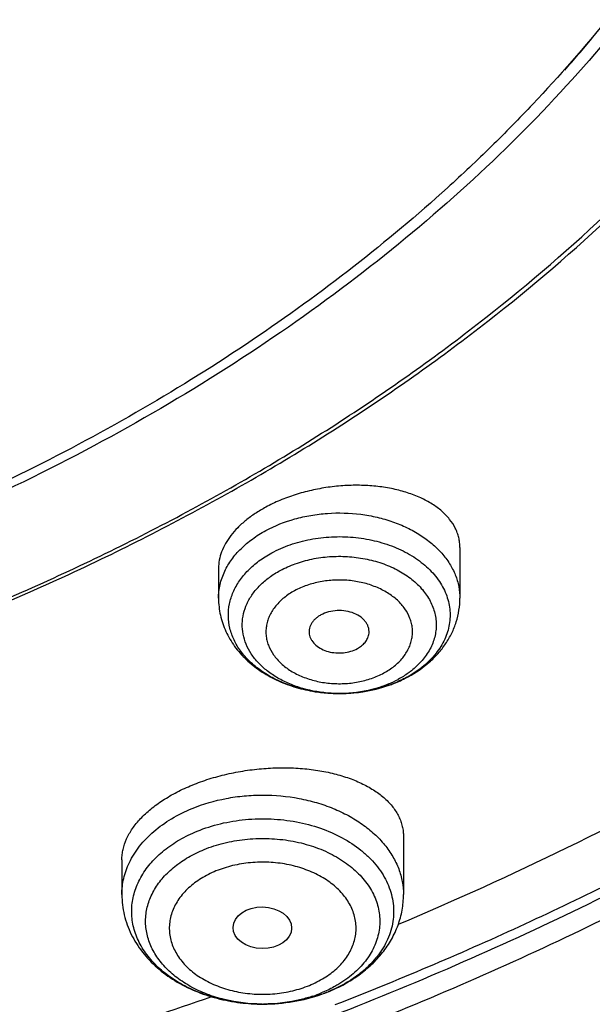
# Model space of a CAD drawing. Units: inches. Extents: x 7.7 to 14.2, y 1.7 to 16.9.
# Drawn here: x 11.6 to 11.9, y 10.8 to 11.4 of the extents above; entities that cross this region are included whole.
import ezdxf

# ---------------------------------------------------------------- set-up
doc = ezdxf.new("R2010")
doc.units = ezdxf.units.IN
doc.header["$LTSCALE"] = 1.21
doc.header["$MEASUREMENT"] = 0
doc.layers.get('0').update_dxf_attribs({"linetype": 'CONTINUOUS'})

msp = doc.modelspace()

# ---------------------------------------------------------------- linework, layer by layer
at = {"color": 7, "linetype": 'CONTINUOUS'}
for p, q in [((11.86058, 11.04238), (11.86058, 11.01251)), ((11.71885, 11.03016), (11.71885, 11.01251)), ((11.79026, 10.95664), (11.7891, 10.95664)), ((11.82746, 10.87268), (11.82746, 10.83858)), ((11.6621, 10.85908), (11.6621, 10.83858))]:
    msp.add_line(p, q, dxfattribs=at)
for centre, radius, start, end in [((11.29616, 11.88341), 0.84045, 318.14088, 319.82537), ((11.79495, 11.01928), 0.06179, 292.72714, 298.45624), ((11.79545, 11.03067), 0.07301, 297.72788, 298.48273), ((11.78943, 11.04601), 0.08935, 260.10336, 261.13222), ((11.78961, 11.04722), 0.09058, 261.13699, 266.49186), ((11.78971, 11.04846), 0.09182, 266.47858, 267.72692), ((11.78972, 11.03708), 0.08044, 266.56685, 274.05707), ((11.78972, 11.04871), 0.09207, 267.72695, 269.61714), ((11.78972, 11.04851), 0.09187, 270.33263, 273.26985), ((11.78975, 11.04807), 0.09143, 273.27099, 275.36057), ((11.74839, 10.85626), 0.08143, 288.56167, 292.19759), ((11.74908, 10.86531), 0.09038, 289.62883, 292.2025), ((11.74799, 10.86937), 0.0946, 289.41709, 291.89114), ((11.74878, 10.86735), 0.09243, 291.90193, 292.20754), ((11.74471, 10.88193), 0.10757, 263.02949, 266.39832), ((11.74477, 10.88282), 0.10847, 266.39357, 270.26628), ((11.74478, 10.87134), 0.097, 269.76248, 270.29689)]:
    msp.add_arc(centre, radius, start, end, dxfattribs=at)
at = {"color": 9, "linetype": 'CONTINUOUS'}
for centre, radius, start, end in [((11.79744, 11.02496), 0.06691, 298.4826, 299.3207), ((11.74983, 10.86347), 0.08839, 292.20754, 292.53354)]:
    msp.add_arc(centre, radius, start, end, dxfattribs=at)
at = {"color": 7, "linetype": 'CONTINUOUS'}
msp.add_ellipse((11.74459, 10.81913), major_axis=(0.0172, -0.00021), ratio=0.710579, dxfattribs=at)
at = {"color": 9, "linetype": 'CONTINUOUS'}
for points, knots in [([(9.9756, 10.68682), (9.92177, 10.70879), (9.81724, 10.75631), (9.66916, 10.83917), (9.53321, 10.93191), (9.43021, 11.01746), (9.35533, 11.09003), (9.30344, 11.14587), (9.25549, 11.20345), (9.21159, 11.26263), (9.17184, 11.32327), (9.13635, 11.38522), (9.1052, 11.44834), (9.07846, 11.51247), (9.05621, 11.57747), (9.0385, 11.64316), (9.02537, 11.70939), (9.01686, 11.77601), (9.01299, 11.84284), (9.01376, 11.90973), (9.01919, 11.97651), (9.02924, 12.04301), (9.0439, 12.10908), (9.06313, 12.17456), (9.08688, 12.23928), (9.1151, 12.3031), (9.1477, 12.36584), (9.18462, 12.42738), (9.22577, 12.48754), (9.27103, 12.54621), (9.32031, 12.60322), (9.3918, 12.67749), (9.49081, 12.7654), (9.62243, 12.86125), (9.76663, 12.94749), (9.92201, 13.02332), (10.08711, 13.08802), (10.26034, 13.14098), (10.44004, 13.18171), (10.62449, 13.20981), (10.81195, 13.22502), (11.0006, 13.2272), (11.18865, 13.21632), (11.3743, 13.19249), (11.55579, 13.15594), (11.73135, 13.10701), (11.84464, 13.06597), (11.89979, 13.04346)], [0, 0, 0, 0, 0.033564, 0.066202, 0.097843, 0.128446, 0.143361, 0.15802, 0.172429, 0.186597, 0.200536, 0.214261, 0.227791, 0.241145, 0.254346, 0.26742, 0.280394, 0.293297, 0.306159, 0.31901, 0.331882, 0.344806, 0.35781, 0.370923, 0.384173, 0.397583, 0.411175, 0.42497, 0.438984, 0.453231, 0.467723, 0.482467, 0.512721, 0.544018, 0.576331, 0.609596, 0.643723, 0.678593, 0.71407, 0.750001, 0.786219, 0.822554, 0.858831, 0.894876, 0.930522, 0.965611, 1, 1, 1, 1]), ([(11.0354, 13.10043), (11.1462, 13.09609), (11.31146, 13.07859), (11.52612, 13.03306), (11.68117, 12.98851), (11.82958, 12.93381), (11.97006, 12.86943), (12.10135, 12.79594), (12.22228, 12.71398), (12.33176, 12.62426), (12.42882, 12.52757), (12.49918, 12.44118), (12.54819, 12.36949), (12.58105, 12.31497), (12.61022, 12.2594), (12.63565, 12.20291), (12.65726, 12.14563), (12.67501, 12.08769), (12.68886, 12.02921), (12.69877, 11.97032), (12.70473, 11.91117), (12.70672, 11.85189), (12.70473, 11.7926), (12.69877, 11.73345), (12.68885, 11.67456), (12.67499, 11.61608), (12.65724, 11.55814), (12.63562, 11.50086), (12.61019, 11.44437), (12.58102, 11.38881), (12.54815, 11.33429), (12.49913, 11.2626), (12.42877, 11.17621), (12.33171, 11.07952), (12.22222, 10.98981), (12.10128, 10.90785), (11.96999, 10.83437), (11.82951, 10.76999), (11.68109, 10.7153), (11.52605, 10.67076), (11.36577, 10.63676), (11.20169, 10.61362), (11.09094, 10.60558), (11.03532, 10.6034)], [0, 0, 0, 0, 0.072624, 0.108416, 0.143649, 0.178191, 0.211926, 0.244761, 0.276628, 0.307489, 0.33734, 0.366215, 0.380313, 0.394198, 0.407887, 0.421396, 0.434746, 0.447961, 0.461064, 0.474083, 0.487044, 0.499976, 0.512909, 0.52587, 0.538889, 0.551992, 0.565207, 0.578558, 0.592067, 0.605755, 0.619641, 0.633739, 0.662614, 0.692466, 0.723328, 0.755195, 0.788031, 0.821766, 0.856308, 0.891542, 0.927334, 0.963538, 1, 1, 1, 1]), ([(11.89979, 13.04346), (11.94406, 13.02538), (12.03049, 12.98681), (12.15444, 12.92108), (12.27054, 12.8485), (12.36075, 12.78224), (12.42818, 12.72622), (12.476, 12.68309), (12.52133, 12.63864), (12.57793, 12.57812), (12.64228, 12.49953), (12.69824, 12.41638), (12.73711, 12.34815), (12.76316, 12.29651), (12.78625, 12.24416), (12.80635, 12.1912), (12.82341, 12.1377), (12.83741, 12.08376), (12.84832, 12.02946), (12.85613, 11.97489), (12.86083, 11.92014), (12.8624, 11.8653), (12.86085, 11.81046), (12.85617, 11.75571), (12.84838, 11.70114), (12.83748, 11.64684), (12.8235, 11.59289), (12.80646, 11.53939), (12.78638, 11.48642), (12.76331, 11.43408), (12.73727, 11.38243), (12.70832, 11.33157), (12.67649, 11.28158), (12.62998, 11.21575), (12.56477, 11.13605), (12.47653, 11.04584), (12.37835, 10.96098), (12.27087, 10.882), (12.15479, 10.8094), (12.03086, 10.74365), (11.89988, 10.68516), (11.76269, 10.63431), (11.62018, 10.59142), (11.47327, 10.55677), (11.3229, 10.53058), (11.17005, 10.51301), (11.06727, 10.50713), (11.01573, 10.50565)], [0, 0, 0, 0, 0.034703, 0.068635, 0.101742, 0.133984, 0.149778, 0.165351, 0.180704, 0.19584, 0.225473, 0.254311, 0.268459, 0.282441, 0.29627, 0.309962, 0.323533, 0.337002, 0.350387, 0.363708, 0.376987, 0.390245, 0.403502, 0.416781, 0.430102, 0.443487, 0.456955, 0.470525, 0.484216, 0.498044, 0.512025, 0.526173, 0.5405, 0.555016, 0.584647, 0.615127, 0.646484, 0.678724, 0.711828, 0.745759, 0.780459, 0.815858, 0.85187, 0.888399, 0.925339, 0.962579, 1, 1, 1, 1]), ([(11.72483, 12.96654), (11.77747, 12.94756), (11.85484, 12.91611), (11.95424, 12.86798), (12.04859, 12.81704), (12.13797, 12.76065), (12.22142, 12.69897), (12.29887, 12.63545), (12.37001, 12.56722), (12.4338, 12.49466), (12.47722, 12.43905), (12.5165, 12.38192), (12.55156, 12.32341), (12.58229, 12.2637), (12.6086, 12.20293), (12.63043, 12.14127), (12.64771, 12.07888), (12.6604, 12.01594), (12.66846, 11.95261), (12.67187, 11.88907), (12.67061, 11.82549), (12.6647, 11.76204), (12.65414, 11.6989), (12.63897, 11.63624), (12.61923, 11.57422), (12.59498, 11.51302), (12.56628, 11.4528), (12.53321, 11.39371), (12.49586, 11.33593), (12.45434, 11.2796), (12.42422, 11.24344), (12.40853, 11.22565)], [0, 0, 0, 0, 0.074478, 0.110979, 0.146942, 0.217145, 0.251372, 0.284996, 0.350415, 0.382251, 0.41352, 0.444248, 0.474469, 0.504224, 0.533561, 0.562535, 0.591208, 0.619644, 0.647914, 0.676092, 0.704253, 0.732472, 0.760823, 0.789377, 0.818204, 0.847367, 0.876923, 0.906924, 0.937413, 0.968429, 1, 1, 1, 1]), ([(11.03695, 10.61531), (11.09541, 10.61764), (11.21173, 10.62642), (11.38386, 10.65187), (11.55156, 10.68934), (11.71316, 10.73844), (11.86705, 10.79871), (12.01171, 10.86956), (12.14569, 10.95028), (12.24822, 11.02578), (12.32347, 11.09041), (12.37597, 11.14041), (12.42487, 11.1922), (12.47005, 11.24566), (12.51139, 11.30066), (12.54879, 11.35706), (12.58216, 11.41472), (12.6114, 11.4735), (12.63645, 11.53325), (12.65724, 11.59382), (12.67371, 11.65505), (12.68582, 11.7168), (12.69355, 11.77891), (12.69686, 11.84121), (12.69576, 11.90355), (12.69209, 11.94496), (12.68953, 11.96559)], [0, 0, 0, 0, 0.073601, 0.146628, 0.218735, 0.289596, 0.358918, 0.426455, 0.492013, 0.555464, 0.586389, 0.616775, 0.646628, 0.675961, 0.704793, 0.733147, 0.761057, 0.788558, 0.815693, 0.842511, 0.869066, 0.895414, 0.921618, 0.94774, 0.973845, 1, 1, 1, 1]), ([(12.68951, 11.96559), (12.69126, 11.95077), (12.69401, 11.92107), (12.69588, 11.87639), (12.69546, 11.83169), (12.69278, 11.78703), (12.68783, 11.74247), (12.68062, 11.69806), (12.67115, 11.65386), (12.65944, 11.60994), (12.64551, 11.56635), (12.62938, 11.52313), (12.61106, 11.48036), (12.5836, 11.4237), (12.54383, 11.3542), (12.48806, 11.27391), (12.4243, 11.19668), (12.36517, 11.1356), (12.31428, 11.08861), (12.26037, 11.04237), (12.18862, 10.98725), (12.09662, 10.92603), (11.99865, 10.86965), (11.89524, 10.81839), (11.82365, 10.78808), (11.78711, 10.77382)], [0, 0, 0, 0, 0.02781, 0.055572, 0.083324, 0.111099, 0.138935, 0.166865, 0.194925, 0.223147, 0.251563, 0.280203, 0.309095, 0.338265, 0.39752, 0.458147, 0.520274, 0.583987, 0.616461, 0.649348, 0.716348, 0.784978, 0.855187, 0.926896, 1, 1, 1, 1]), ([(10.93769, 10.88192), (10.97682, 10.88192), (11.05494, 10.88449), (11.17117, 10.89602), (11.2854, 10.91512), (11.39663, 10.94163), (11.50392, 10.97533), (11.60634, 11.01593), (11.703, 11.06309), (11.79309, 11.1164), (11.87582, 11.17541), (11.95046, 11.23964), (12.00586, 11.29752), (12.04537, 11.34589), (12.07238, 11.38281), (12.09693, 11.42058), (12.11896, 11.45912), (12.13844, 11.49835), (12.15532, 11.53819), (12.16955, 11.57853), (12.18112, 11.61931), (12.18998, 11.66043), (12.19409, 11.68807), (12.19569, 11.7019)], [0, 0, 0, 0, 0.071944, 0.143577, 0.214597, 0.284712, 0.353653, 0.421178, 0.487081, 0.551198, 0.613415, 0.673676, 0.731991, 0.760452, 0.788463, 0.816047, 0.843231, 0.870045, 0.896528, 0.922718, 0.948661, 0.974405, 1, 1, 1, 1]), ([(11.74658, 11.05227), (11.75197, 11.0552), (11.76077, 11.05865), (11.77309, 11.06139), (11.78603, 11.06293), (11.79916, 11.06256), (11.81192, 11.06027), (11.82103, 11.05765), (11.82954, 11.05416), (11.8373, 11.04987), (11.84415, 11.04485), (11.84996, 11.03921), (11.85463, 11.03303), (11.85804, 11.02643), (11.86012, 11.01955), (11.86058, 11.01484), (11.86058, 11.01251)], [0, 0, 0, 0, 0.131196, 0.199727, 0.269391, 0.409301, 0.478377, 0.545966, 0.611522, 0.674612, 0.734952, 0.792443, 0.847208, 0.899615, 0.950274, 1, 1, 1, 1]), ([(11.72254, 11.02846), (11.72367, 11.03086), (11.72649, 11.03555), (11.732, 11.0419), (11.73875, 11.04759), (11.74387, 11.0508), (11.74658, 11.05227)], [0, 0, 0, 0, 0.231434, 0.474575, 0.730777, 1, 1, 1, 1]), ([(11.75009, 11.03919), (11.75354, 11.04106), (11.76093, 11.04428), (11.77279, 11.04742), (11.78527, 11.04889), (11.79792, 11.04863), (11.81027, 11.04666), (11.82185, 11.04304), (11.83226, 11.0379), (11.84109, 11.03143), (11.84696, 11.02498), (11.85048, 11.0194), (11.8525, 11.01512), (11.85392, 11.01072), (11.85473, 11.00623), (11.85491, 11.00171), (11.85446, 10.9972), (11.85339, 10.99275), (11.85172, 10.98839), (11.84944, 10.98417), (11.8456, 10.97871), (11.83936, 10.97244), (11.83342, 10.96843), (11.83021, 10.96662)], [0, 0, 0, 0, 0.067401, 0.137755, 0.209922, 0.282571, 0.354332, 0.423915, 0.490258, 0.552664, 0.610951, 0.638718, 0.66569, 0.692035, 0.717959, 0.74369, 0.769474, 0.795549, 0.822138, 0.849429, 0.877573, 0.936715, 1, 1, 1, 1]), ([(11.75505, 11.02885), (11.7579, 11.0304), (11.76399, 11.03309), (11.77375, 11.0358), (11.78404, 11.0372), (11.79452, 11.03726), (11.80484, 11.03596), (11.81466, 11.03336), (11.82365, 11.02953), (11.83152, 11.02459), (11.83799, 11.0187), (11.8421, 11.01305), (11.84443, 11.00828), (11.84569, 11.00465), (11.84646, 11.00095), (11.84675, 10.99722), (11.84654, 10.99348), (11.84585, 10.98977), (11.84467, 10.98613), (11.84245, 10.98134), (11.83846, 10.97565), (11.83436, 10.97179), (11.8321, 10.97001)], [0, 0, 0, 0, 0.067385, 0.137621, 0.209701, 0.282448, 0.35463, 0.425061, 0.492716, 0.556838, 0.617061, 0.673525, 0.700599, 0.727057, 0.753077, 0.778862, 0.804629, 0.830595, 0.856967, 0.883927, 0.940103, 1, 1, 1, 1]), ([(11.71885, 11.01251), (11.71885, 11.01387), (11.71901, 11.01659), (11.71971, 11.02063), (11.72087, 11.02462), (11.72194, 11.02719), (11.72254, 11.02846)], [0, 0, 0, 0, 0.246113, 0.493825, 0.744655, 1, 1, 1, 1]), ([(11.81591, 10.96869), (11.81808, 10.96987), (11.82209, 10.97249), (11.82708, 10.97734), (11.8301, 10.98198), (11.83168, 10.98588), (11.83244, 10.98883), (11.83279, 10.99183), (11.83272, 10.99483), (11.83223, 10.99782), (11.83102, 11.00177), (11.82843, 11.00655), (11.82389, 11.01163), (11.81807, 11.01597), (11.81119, 11.01942), (11.80351, 11.02185), (11.79532, 11.02319), (11.78691, 11.02338), (11.77861, 11.02242), (11.77073, 11.02035), (11.76582, 11.01821), (11.76353, 11.01697)], [0, 0, 0, 0, 0.063605, 0.123063, 0.178648, 0.205321, 0.231451, 0.257258, 0.282982, 0.308871, 0.335158, 0.389633, 0.447737, 0.509975, 0.576188, 0.645687, 0.717407, 0.79005, 0.862229, 0.932599, 1, 1, 1, 1]), ([(11.76353, 11.01697), (11.76136, 11.01579), (11.75735, 11.01317), (11.75236, 11.00832), (11.74934, 11.00368), (11.74776, 10.99978), (11.74699, 10.99683), (11.74665, 10.99383), (11.74671, 10.99083), (11.7472, 10.98784), (11.74842, 10.98389), (11.751, 10.97911), (11.75554, 10.97403), (11.76137, 10.96969), (11.76825, 10.96624), (11.77593, 10.96381), (11.78412, 10.96247), (11.79252, 10.96228), (11.80082, 10.96324), (11.80871, 10.96531), (11.81362, 10.96745), (11.81591, 10.96869)], [0, 0, 0, 0, 0.063605, 0.123063, 0.178648, 0.205321, 0.231451, 0.257258, 0.282982, 0.308871, 0.335158, 0.389633, 0.447737, 0.509975, 0.576188, 0.645687, 0.717407, 0.79005, 0.862229, 0.932599, 1, 1, 1, 1]), ([(11.8321, 10.97001), (11.83151, 10.96954), (11.82905, 10.9677), (11.82643, 10.96607), (11.82439, 10.96496)], [0, 0, 0, 0, 0.244592, 1, 1, 1, 1]), ([(12.08066, 10.95279), (12.06063, 10.94038), (11.97788, 10.89141), (11.89117, 10.84921), (11.82427, 10.82105)], [0, 0, 0, 0, 0.245099, 1, 1, 1, 1]), ([(11.70344, 10.88921), (11.70985, 10.89182), (11.72003, 10.89475), (11.734, 10.89671), (11.74834, 10.89737), (11.76265, 10.89606), (11.77638, 10.89278), (11.78608, 10.88941), (11.79509, 10.88518), (11.80324, 10.88015), (11.81041, 10.87441), (11.81646, 10.86804), (11.8213, 10.86116), (11.82483, 10.85387), (11.82697, 10.8463), (11.82746, 10.84113), (11.82746, 10.83858)], [0, 0, 0, 0, 0.135052, 0.204665, 0.274881, 0.414563, 0.483014, 0.549779, 0.614419, 0.676602, 0.736137, 0.792996, 0.847343, 0.899551, 0.950191, 1, 1, 1, 1]), ([(11.6665, 10.8574), (11.66814, 10.8608), (11.67236, 10.86744), (11.68084, 10.87613), (11.69133, 10.88359), (11.69925, 10.8875), (11.70344, 10.88921)], [0, 0, 0, 0, 0.227679, 0.469763, 0.72747, 1, 1, 1, 1]), ([(11.70632, 10.87583), (11.71076, 10.87765), (11.72009, 10.88061), (11.7347, 10.883), (11.74969, 10.88335), (11.7645, 10.88166), (11.77857, 10.87797), (11.79139, 10.87243), (11.80078, 10.86632), (11.80717, 10.86068), (11.81129, 10.85621), (11.81478, 10.85148), (11.81759, 10.84652), (11.81971, 10.84138), (11.8211, 10.83611), (11.82176, 10.83078), (11.82167, 10.82542), (11.82084, 10.82009), (11.81927, 10.81485), (11.81699, 10.80975), (11.81401, 10.80484), (11.81037, 10.80017), (11.8061, 10.79577), (11.80125, 10.79169), (11.79396, 10.78665), (11.78791, 10.78358), (11.7837, 10.78183)], [0, 0, 0, 0, 0.069481, 0.141174, 0.213798, 0.285967, 0.356345, 0.423777, 0.48743, 0.517741, 0.547024, 0.575329, 0.602757, 0.62945, 0.655592, 0.681402, 0.707118, 0.732985, 0.75924, 0.786092, 0.813717, 0.842248, 0.871773, 0.90233, 0.933927, 1, 1, 1, 1]), ([(11.7104, 10.86507), (11.71415, 10.86661), (11.72203, 10.86914), (11.73435, 10.8713), (11.74702, 10.87184), (11.75962, 10.87072), (11.77172, 10.868), (11.78293, 10.86375), (11.79286, 10.85811), (11.80118, 10.85126), (11.80662, 10.84461), (11.80983, 10.83893), (11.81165, 10.83459), (11.81288, 10.83014), (11.81353, 10.82563), (11.81359, 10.8211), (11.81304, 10.81659), (11.81191, 10.81213), (11.81019, 10.80777), (11.80792, 10.80354), (11.8051, 10.79949), (11.80176, 10.79564), (11.79659, 10.79075), (11.79213, 10.7876), (11.78898, 10.78572)], [0, 0, 0, 0, 0.069665, 0.141495, 0.214346, 0.286976, 0.358165, 0.426823, 0.4921, 0.553509, 0.611045, 0.638563, 0.66538, 0.691661, 0.717599, 0.743407, 0.769306, 0.795512, 0.822221, 0.849605, 0.877798, 0.9069, 0.936968, 1, 1, 1, 1]), ([(11.6621, 10.83858), (11.6621, 10.84017), (11.66229, 10.84338), (11.66312, 10.84816), (11.66451, 10.85286), (11.66578, 10.8559), (11.6665, 10.8574)], [0, 0, 0, 0, 0.246025, 0.493683, 0.744537, 1, 1, 1, 1]), ([(11.7722, 10.78531), (11.77522, 10.78654), (11.78092, 10.7894), (11.78833, 10.79492), (11.79324, 10.80042), (11.79616, 10.80516), (11.79782, 10.8088), (11.79897, 10.81254), (11.79959, 10.81634), (11.79968, 10.82017), (11.79923, 10.82398), (11.79826, 10.82775), (11.79677, 10.83143), (11.79477, 10.83498), (11.79142, 10.83957), (11.78603, 10.84482), (11.77813, 10.84999), (11.76898, 10.85396), (11.75893, 10.85661), (11.74835, 10.85783), (11.73764, 10.85759), (11.7272, 10.85588), (11.72053, 10.85377), (11.71736, 10.85247)], [0, 0, 0, 0, 0.066196, 0.128417, 0.186511, 0.214187, 0.241079, 0.267361, 0.293244, 0.318963, 0.344765, 0.370889, 0.397557, 0.424955, 0.453228, 0.512676, 0.576273, 0.643666, 0.714024, 0.786188, 0.858818, 0.930519, 1, 1, 1, 1]), ([(11.71736, 10.85247), (11.71434, 10.85124), (11.70864, 10.84839), (11.70122, 10.84286), (11.69632, 10.83737), (11.6934, 10.83262), (11.69174, 10.82899), (11.69059, 10.82525), (11.68997, 10.82144), (11.68988, 10.81762), (11.69033, 10.8138), (11.6913, 10.81003), (11.69279, 10.80636), (11.69478, 10.80281), (11.69814, 10.79821), (11.70353, 10.79296), (11.71143, 10.7878), (11.72058, 10.78382), (11.73063, 10.78117), (11.7412, 10.77995), (11.75192, 10.7802), (11.76236, 10.7819), (11.76903, 10.78402), (11.7722, 10.78531)], [0, 0, 0, 0, 0.066196, 0.128417, 0.186511, 0.214187, 0.241079, 0.267361, 0.293244, 0.318963, 0.344765, 0.370889, 0.397557, 0.424955, 0.453228, 0.512676, 0.576273, 0.643666, 0.714024, 0.786188, 0.858818, 0.930519, 1, 1, 1, 1]), ([(11.78898, 10.78572), (11.7882, 10.78527), (11.78503, 10.78346), (11.78171, 10.78191), (11.77916, 10.78086)], [0, 0, 0, 0, 0.245533, 1, 1, 1, 1]), ([(11.71469, 10.77864), (11.69188, 10.77056), (11.59897, 10.73942), (11.50394, 10.71463), (11.43173, 10.69945)], [0, 0, 0, 0, 0.246946, 1, 1, 1, 1])]:
    msp.add_open_spline(points, degree=3, knots=knots, dxfattribs=at)
at = {"color": 7, "linetype": 'CONTINUOUS'}
for points, knots in [([(10.93769, 12.59316), (11.00472, 12.59316), (11.10514, 12.58709), (11.23677, 12.5668), (11.33306, 12.54572), (11.42643, 12.51887), (11.51622, 12.48645), (11.60177, 12.44871), (11.68244, 12.4059), (11.75764, 12.35834), (11.82682, 12.30638), (11.88945, 12.2504), (11.94508, 12.19078), (11.99329, 12.12797), (12.0337, 12.06241), (12.06602, 11.9946), (12.08997, 11.92502), (12.10536, 11.85421), (12.11206, 11.7827), (12.11002, 11.71104), (12.09926, 11.63978), (12.07986, 11.56948), (12.05198, 11.50066), (12.01586, 11.43384), (11.97176, 11.3695), (11.92005, 11.30812), (11.8611, 11.25015), (11.79535, 11.19599), (11.72331, 11.14604), (11.64548, 11.10065), (11.56246, 11.06017), (11.47485, 11.02487), (11.41433, 11.00514), (11.3835, 10.99619)], [0, 0, 0, 0, 0.07403, 0.110725, 0.147021, 0.182797, 0.217943, 0.252362, 0.28597, 0.318703, 0.350518, 0.3814, 0.411358, 0.440433, 0.468696, 0.496248, 0.523221, 0.549774, 0.576085, 0.602344, 0.628745, 0.655473, 0.682698, 0.710566, 0.739196, 0.768676, 0.799062, 0.83038, 0.862626, 0.895774, 0.929769, 0.964542, 1, 1, 1, 1]), ([(11.01628, 10.53591), (11.07801, 10.53774), (11.20096, 10.54567), (11.38313, 10.5704), (11.561, 10.60769), (11.73282, 10.65718), (11.89695, 10.71841), (12.05178, 10.79079), (12.19583, 10.87362), (12.32769, 10.96613), (12.44606, 11.06743), (12.53327, 11.15919), (12.59495, 11.23602), (12.63677, 11.29469), (12.67445, 11.35477), (12.70789, 11.41609), (12.737, 11.47851), (12.76171, 11.54188), (12.78197, 11.60605), (12.79771, 11.67085), (12.80891, 11.73613), (12.81553, 11.80173), (12.81755, 11.86748), (12.81583, 11.91127), (12.81421, 11.9331)], [0, 0, 0, 0, 0.073271, 0.146037, 0.217956, 0.288707, 0.358001, 0.425588, 0.49127, 0.554905, 0.616425, 0.675838, 0.704793, 0.733265, 0.761282, 0.788875, 0.816084, 0.842951, 0.869526, 0.895862, 0.922017, 0.948049, 0.974023, 1, 1, 1, 1]), ([(11.01548, 10.48507), (11.07873, 10.48683), (11.20477, 10.49463), (11.39172, 10.51914), (11.57463, 10.55623), (11.75185, 10.6056), (11.92183, 10.66684), (12.08304, 10.73944), (12.23405, 10.82282), (12.37352, 10.91632), (12.50017, 11.01917), (12.59476, 11.11273), (12.66267, 11.19142), (12.70933, 11.25179), (12.75196, 11.3138), (12.79044, 11.37733), (12.82468, 11.44224), (12.85458, 11.50836), (12.88003, 11.57556), (12.90098, 11.64366), (12.91734, 11.7125), (12.92907, 11.7819), (12.93612, 11.85167), (12.93769, 11.89833), (12.93769, 11.92163)], [0, 0, 0, 0, 0.071892, 0.143344, 0.214059, 0.283756, 0.352184, 0.41913, 0.484423, 0.547947, 0.609645, 0.669526, 0.698818, 0.727691, 0.756168, 0.784272, 0.812035, 0.839489, 0.866671, 0.893622, 0.920384, 0.947003, 0.973526, 1, 1, 1, 1]), ([(11.03553, 10.55434), (11.15244, 10.55869), (11.32687, 10.57683), (11.55346, 10.6245), (11.71717, 10.67125), (11.87389, 10.72874), (12.02226, 10.79647), (12.16094, 10.87384), (12.28869, 10.96017), (12.40436, 11.05471), (12.50691, 11.15662), (12.58126, 11.24771), (12.63305, 11.32332), (12.66778, 11.38082), (12.69861, 11.43942), (12.72548, 11.499), (12.74832, 11.55942), (12.76708, 11.62054), (12.78172, 11.68223), (12.7922, 11.74435), (12.7985, 11.80675), (12.7999, 11.84847), (12.7999, 11.86929)], [0, 0, 0, 0, 0.145238, 0.216826, 0.287302, 0.356399, 0.423884, 0.489569, 0.553317, 0.615051, 0.674761, 0.732515, 0.760712, 0.788482, 0.815856, 0.842872, 0.869569, 0.895994, 0.922195, 0.948226, 0.974142, 1, 1, 1, 1]), ([(12.09911, 11.75877), (12.09911, 11.7386), (12.097, 11.69813), (12.08751, 11.63785), (12.07178, 11.57823), (12.04987, 11.51961), (12.02193, 11.46232), (11.98811, 11.40666), (11.9486, 11.35294), (11.91137, 11.3103), (11.87902, 11.27742), (11.84454, 11.24498), (11.7983, 11.20619), (11.73851, 11.16294), (11.67441, 11.12293), (11.60632, 11.08636), (11.53463, 11.05344), (11.45972, 11.02433), (11.40828, 11.00769), (11.38215, 11.00004)], [0, 0, 0, 0, 0.05411, 0.10851, 0.163482, 0.219283, 0.276146, 0.334265, 0.393796, 0.454858, 0.485994, 0.517538, 0.581849, 0.647803, 0.715367, 0.784474, 0.85503, 0.926921, 1, 1, 1, 1]), ([(10.93769, 10.88051), (10.97682, 10.88051), (11.05492, 10.88307), (11.17115, 10.89455), (11.28539, 10.91359), (11.39668, 10.94002), (11.50407, 10.97361), (11.60664, 11.0141), (11.70352, 11.06114), (11.7939, 11.11435), (11.87699, 11.17329), (11.9521, 11.23747), (12.01856, 11.30637), (12.06662, 11.36772), (12.10004, 11.41855), (12.12243, 11.45717), (12.14227, 11.49651), (12.15952, 11.53647), (12.17413, 11.57697), (12.18609, 11.61792), (12.19535, 11.65923), (12.19972, 11.68702), (12.20145, 11.70092)], [0, 0, 0, 0, 0.071758, 0.143211, 0.214062, 0.284025, 0.352836, 0.420259, 0.486092, 0.550174, 0.612396, 0.672704, 0.731109, 0.78769, 0.815352, 0.842622, 0.86953, 0.896111, 0.922404, 0.948452, 0.974303, 1, 1, 1, 1]), ([(11.86058, 11.04238), (11.86058, 11.04335), (11.86047, 11.04529), (11.85996, 11.04817), (11.8591, 11.05099), (11.8575, 11.05469), (11.85462, 11.05912), (11.84999, 11.06388), (11.84423, 11.0681), (11.83745, 11.07171), (11.82978, 11.07465), (11.82134, 11.07686), (11.81229, 11.07831), (11.80279, 11.07896), (11.79301, 11.07879), (11.78315, 11.07781), (11.77339, 11.07602), (11.76392, 11.07345), (11.75495, 11.07016), (11.74928, 11.06746), (11.74658, 11.06599)], [0, 0, 0, 0, 0.021876, 0.043702, 0.065675, 0.087988, 0.134242, 0.183653, 0.236928, 0.294383, 0.356006, 0.42152, 0.490433, 0.562083, 0.635676, 0.710313, 0.785036, 0.85885, 0.930812, 1, 1, 1, 1]), ([(11.74658, 11.06599), (11.74447, 11.06485), (11.74045, 11.06245), (11.73492, 11.05842), (11.73011, 11.0541), (11.72609, 11.04955), (11.7229, 11.04482), (11.72058, 11.03997), (11.71917, 11.03508), (11.71885, 11.03177), (11.71885, 11.03016)], [0, 0, 0, 0, 0.151631, 0.295821, 0.43184, 0.559542, 0.679172, 0.791486, 0.89781, 1, 1, 1, 1]), ([(11.7891, 10.95664), (11.78246, 10.95669), (11.77253, 10.95782), (11.76004, 10.96149), (11.75145, 10.9652), (11.74377, 10.96981), (11.73716, 10.9752), (11.73179, 10.98127), (11.72779, 10.98788), (11.72529, 10.99487), (11.72436, 11.00207), (11.72503, 11.00929), (11.72727, 11.01633), (11.73103, 11.02301), (11.73618, 11.02918), (11.74259, 11.0347), (11.74749, 11.03778), (11.75009, 11.03919)], [0, 0, 0, 0, 0.14898, 0.22134, 0.291207, 0.358037, 0.421519, 0.481636, 0.538713, 0.593445, 0.646848, 0.700147, 0.75458, 0.811213, 0.870789, 0.933716, 1, 1, 1, 1]), ([(11.7849, 10.95678), (11.77931, 10.95712), (11.77103, 10.95849), (11.76071, 10.96208), (11.75369, 10.96553), (11.74845, 10.96903), (11.74473, 10.97216), (11.74145, 10.97538), (11.73797, 10.97974), (11.73491, 10.98544), (11.73308, 10.99142), (11.73256, 10.99754), (11.73335, 11.00364), (11.73544, 11.00957), (11.73875, 11.0152), (11.7432, 11.02039), (11.74868, 11.02504), (11.75284, 11.02766), (11.75505, 11.02885)], [0, 0, 0, 0, 0.148907, 0.220775, 0.289978, 0.356077, 0.387909, 0.418914, 0.478478, 0.535227, 0.5899, 0.64352, 0.697263, 0.752287, 0.809565, 0.869764, 0.933247, 1, 1, 1, 1]), ([(11.71885, 11.01251), (11.71885, 11.01085), (11.71904, 11.00751), (11.71986, 11.00256), (11.72123, 10.99772), (11.72373, 10.99145), (11.72809, 10.98409), (11.73382, 10.97765), (11.73907, 10.97308), (11.74336, 10.96994), (11.74793, 10.96711), (11.75441, 10.96375), (11.76309, 10.96038), (11.77036, 10.95863), (11.77407, 10.95799)], [0, 0, 0, 0, 0.059401, 0.118793, 0.178341, 0.238123, 0.358502, 0.480881, 0.543115, 0.6061, 0.669883, 0.734478, 0.865921, 1, 1, 1, 1]), ([(11.83026, 10.9665), (11.83465, 10.96888), (11.84086, 10.97312), (11.84786, 10.98006), (11.85232, 10.98577), (11.85593, 10.99197), (11.85858, 10.99857), (11.86022, 11.00546), (11.86058, 11.01017), (11.86058, 11.01251)], [0, 0, 0, 0, 0.259054, 0.385558, 0.510342, 0.633797, 0.756338, 0.878279, 1, 1, 1, 1]), ([(11.80711, 10.99122), (11.80723, 10.99182), (11.80733, 10.99305), (11.8071, 10.99491), (11.80648, 10.99671), (11.8055, 10.99843), (11.80417, 11.00001), (11.80194, 11.00196), (11.79845, 11.00388), (11.79365, 11.0052), (11.78853, 11.00549), (11.7835, 11.00474), (11.78036, 11.00354), (11.77893, 11.00277)], [0, 0, 0, 0, 0.050317, 0.100734, 0.152303, 0.205912, 0.262184, 0.321452, 0.44863, 0.585394, 0.726828, 0.866915, 1, 1, 1, 1]), ([(11.77893, 11.00277), (11.77831, 11.00243), (11.77713, 11.0017), (11.77556, 11.00042), (11.77424, 10.99899), (11.77321, 10.99744), (11.77248, 10.99581), (11.77208, 10.99411), (11.77201, 10.99239), (11.77218, 10.99126), (11.77232, 10.99071)], [0, 0, 0, 0, 0.143054, 0.279929, 0.41029, 0.534681, 0.654165, 0.770235, 0.884811, 1, 1, 1, 1]), ([(11.77232, 10.99071), (11.77245, 10.99018), (11.77282, 10.98913), (11.77394, 10.98709), (11.77604, 10.98478), (11.77936, 10.98262), (11.78332, 10.98112), (11.78767, 10.98037), (11.79214, 10.98042), (11.79646, 10.98125), (11.79915, 10.98233), (11.80039, 10.983)], [0, 0, 0, 0, 0.05016, 0.102025, 0.212316, 0.332819, 0.462449, 0.598196, 0.735944, 0.871218, 1, 1, 1, 1]), ([(11.80039, 10.983), (11.80127, 10.98348), (11.8029, 10.98455), (11.80494, 10.98653), (11.8064, 10.98876), (11.80696, 10.9904), (11.80711, 10.99122)], [0, 0, 0, 0, 0.274824, 0.531924, 0.7722, 1, 1, 1, 1]), ([(11.81903, 10.96154), (11.81993, 10.96185), (11.82347, 10.96317), (11.82692, 10.96473), (11.82942, 10.96605)], [0, 0, 0, 0, 0.252455, 1, 1, 1, 1]), ([(11.82935, 10.96615), (11.82855, 10.96572), (11.82525, 10.96401), (11.82182, 10.96257), (11.81918, 10.96162)], [0, 0, 0, 0, 0.245248, 1, 1, 1, 1]), ([(11.81918, 10.96162), (11.81693, 10.96081), (11.80754, 10.95792), (11.79767, 10.95668), (11.79026, 10.95664)], [0, 0, 0, 0, 0.244592, 1, 1, 1, 1]), ([(11.81882, 10.96229), (11.81701, 10.96154), (11.80947, 10.95876), (11.80147, 10.95727), (11.79541, 10.95684)], [0, 0, 0, 0, 0.243469, 1, 1, 1, 1]), ([(11.79829, 10.95704), (11.80007, 10.95721), (11.8071, 10.95808), (11.81404, 10.95978), (11.81903, 10.96154)], [0, 0, 0, 0, 0.252687, 1, 1, 1, 1]), ([(11.70344, 10.90293), (11.70667, 10.90425), (11.71336, 10.90664), (11.72373, 10.90945), (11.73445, 10.9115), (11.74533, 10.91275), (11.75616, 10.9132), (11.76677, 10.91284), (11.77696, 10.91168), (11.78659, 10.90975), (11.79548, 10.90709), (11.80352, 10.90375), (11.81058, 10.89977), (11.81654, 10.89522), (11.82133, 10.89016), (11.82429, 10.8855), (11.82593, 10.88164), (11.82681, 10.8787), (11.82734, 10.87571), (11.82746, 10.87369), (11.82746, 10.87268)], [0, 0, 0, 0, 0.072826, 0.147784, 0.223908, 0.30025, 0.375847, 0.449798, 0.521284, 0.589599, 0.654177, 0.714619, 0.770729, 0.822564, 0.870485, 0.915214, 0.936747, 0.957929, 0.978948, 1, 1, 1, 1]), ([(11.6621, 10.85908), (11.6621, 10.86009), (11.66222, 10.86214), (11.66293, 10.86629), (11.66474, 10.87153), (11.66826, 10.87762), (11.67308, 10.8835), (11.67912, 10.88908), (11.68629, 10.89427), (11.69447, 10.89897), (11.70036, 10.90167), (11.70344, 10.90293)], [0, 0, 0, 0, 0.0478, 0.096537, 0.198189, 0.307624, 0.426472, 0.555483, 0.694605, 0.843202, 1, 1, 1, 1]), ([(11.74437, 10.77435), (11.7361, 10.77438), (11.72375, 10.77583), (11.70829, 10.78059), (11.69775, 10.7854), (11.68844, 10.79136), (11.68061, 10.79832), (11.67541, 10.80491), (11.67223, 10.81049), (11.67037, 10.81474), (11.669, 10.81909), (11.66814, 10.82351), (11.66779, 10.82796), (11.66796, 10.83241), (11.66864, 10.83685), (11.66983, 10.84122), (11.67153, 10.84551), (11.67448, 10.85115), (11.67941, 10.85785), (11.68697, 10.86497), (11.69603, 10.87111), (11.70278, 10.87439), (11.70632, 10.87583)], [0, 0, 0, 0, 0.147984, 0.21967, 0.288655, 0.354374, 0.41655, 0.475263, 0.503495, 0.531082, 0.558152, 0.584853, 0.611349, 0.637815, 0.664425, 0.691348, 0.71874, 0.746734, 0.804882, 0.866437, 0.931552, 1, 1, 1, 1]), ([(11.74438, 10.77435), (11.73698, 10.77438), (11.72594, 10.77568), (11.71213, 10.77994), (11.70271, 10.78424), (11.6944, 10.78957), (11.6874, 10.79579), (11.68275, 10.80169), (11.67992, 10.80667), (11.67825, 10.81047), (11.67703, 10.81436), (11.67626, 10.81831), (11.67595, 10.82229), (11.6761, 10.82627), (11.67671, 10.83023), (11.67778, 10.83414), (11.6793, 10.83798), (11.68193, 10.84301), (11.68634, 10.849), (11.6931, 10.85536), (11.7012, 10.86086), (11.70723, 10.86378), (11.7104, 10.86507)], [0, 0, 0, 0, 0.147984, 0.219666, 0.288645, 0.354358, 0.416529, 0.475237, 0.503467, 0.531053, 0.558123, 0.584824, 0.611321, 0.637788, 0.6644, 0.691326, 0.718719, 0.746716, 0.80487, 0.866429, 0.931549, 1, 1, 1, 1]), ([(11.6621, 10.83858), (11.6621, 10.83657), (11.66234, 10.83256), (11.66339, 10.82662), (11.66513, 10.82082), (11.66751, 10.81522), (11.67051, 10.80988), (11.67529, 10.8031), (11.68262, 10.79544), (11.69311, 10.7878), (11.70501, 10.78177), (11.71797, 10.77742), (11.72704, 10.77571), (11.73165, 10.77515)], [0, 0, 0, 0, 0.058488, 0.117015, 0.17577, 0.234841, 0.294333, 0.354377, 0.476473, 0.602061, 0.73146, 0.86439, 1, 1, 1, 1]), ([(11.78372, 10.78178), (11.78684, 10.78306), (11.7929, 10.78592), (11.80132, 10.79121), (11.80884, 10.79738), (11.81531, 10.80439), (11.82058, 10.81216), (11.8245, 10.82057), (11.82691, 10.82945), (11.82746, 10.83554), (11.82746, 10.83858)], [0, 0, 0, 0, 0.133342, 0.263756, 0.391235, 0.51611, 0.63885, 0.760042, 0.880248, 1, 1, 1, 1]), ([(11.77944, 10.78019), (11.77677, 10.77923), (11.76569, 10.77584), (11.75403, 10.77439), (11.74528, 10.77435)], [0, 0, 0, 0, 0.244673, 1, 1, 1, 1]), ([(11.74528, 10.77435), (11.75113, 10.77438), (11.76273, 10.77536), (11.77402, 10.77824), (11.77944, 10.78015)], [0, 0, 0, 0, 0.504243, 1, 1, 1, 1]), ([(11.77431, 10.77906), (11.77203, 10.7783), (11.76258, 10.77556), (11.7527, 10.77439), (11.74528, 10.77435)], [0, 0, 0, 0, 0.245202, 1, 1, 1, 1])]:
    msp.add_open_spline(points, degree=3, knots=knots, dxfattribs=at)

doc.saveas('drawing.dxf')
